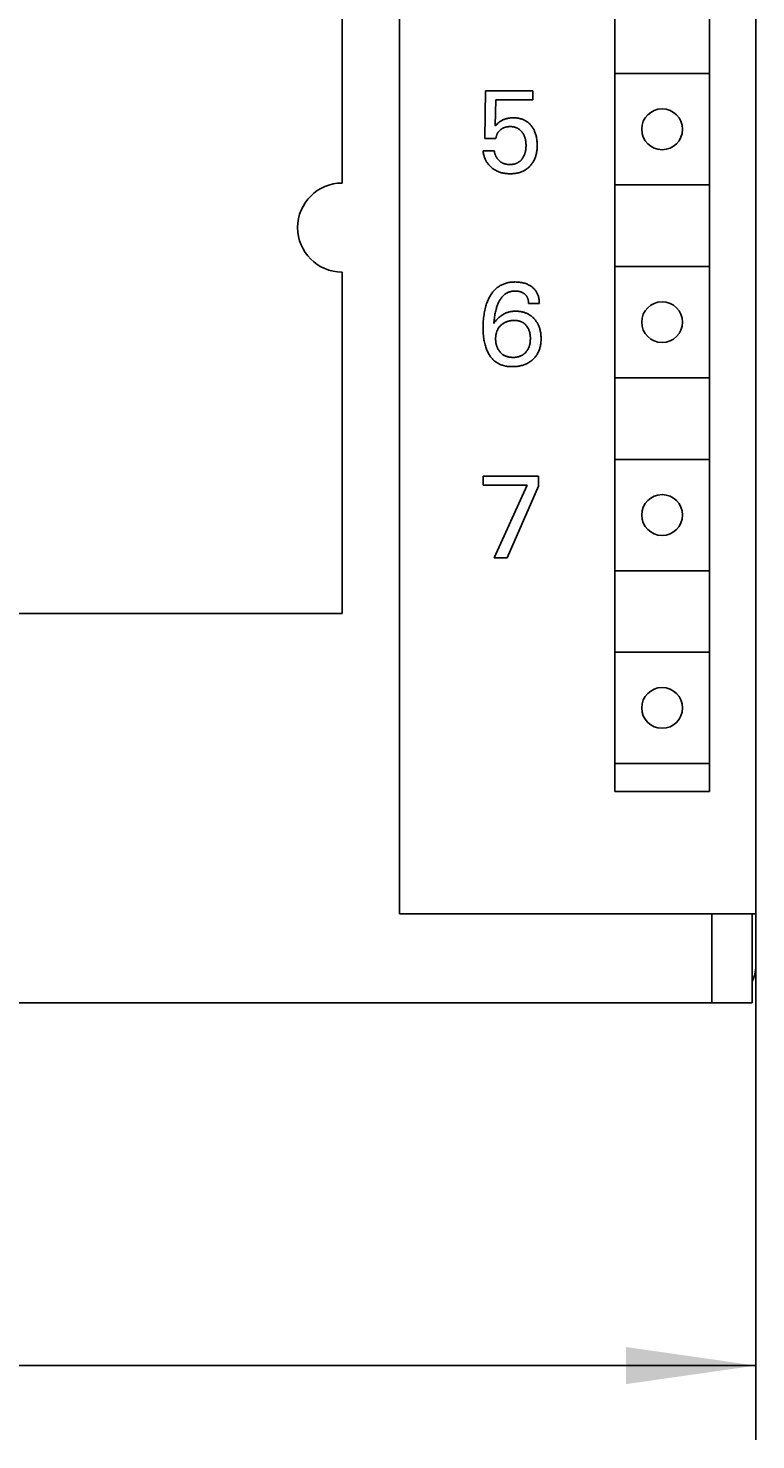
# Model space of a CAD drawing. Extents: x 0 to 594, y 0 to 420.
# Drawn here: x 328 to 348, y 225 to 263 of the extents above; entities that cross this region are included whole.
import ezdxf
from ezdxf.enums import TextEntityAlignment as Align

# ---------------------------------------------------------------- set-up
doc = ezdxf.new("R2010")
doc.units = 0
doc.header["$LTSCALE"] = 32.67
doc.header["$MEASUREMENT"] = 0
doc.layers.add('10000_FRONT', color=7, linetype='CONTINUOUS')
doc.layers.add('10100_DIM_FRONT', color=7, linetype='CONTINUOUS')
doc.dimstyles.get("Standard").update_dxf_attribs({"dimtxt": 0.18, "dimasz": 0.18, "dimexe": 0.18, "dimexo": 0.0625, "dimgap": 0.09, "dimtad": 0, "dimtih": 1, "dimtoh": 1, "dimdec": 4, "dimzin": 0, "dimdsep": 46, "dimtxsty": 'Standard', "dimcen": 0.09, "dimadec": 0, "dimazin": 0, "dimtfac": 1, "dimtdec": 4, "dimtofl": 0, "dimtmove": 0, "dimatfit": 3, "dimfxl": 1, "dimtolj": 1, "dimtzin": 0, "dimarcsym": 0})

# ---------------------------------------------------------------- blocks, each defined once
blk = doc.blocks.new('*D0')
at = {"layer": '10100_DIM_FRONT', "color": 7, "linetype": 'Continuous'}
for p, q in [((347.659, 239.852), (347.659, 225.272)), ((227.659, 238.052), (227.659, 225.272)), ((227.659, 227.272), (287.659, 227.272)), ((347.659, 227.272), (287.659, 227.272))]:
    blk.add_line(p, q, dxfattribs=at)
for points in [[(231.159, 227.772), (227.659, 227.272), (231.159, 226.772)], [(344.159, 226.772), (347.659, 227.272), (344.159, 227.772)]]:
    blk.add_solid(points, dxfattribs=at)
at = {"layer": '10100_DIM_FRONT', "color": 7, "linetype": 'Continuous', "width": 0.989011}
blk.add_text('120', height=3.5, dxfattribs=at).set_placement((281.129, 228.147), (288.629, 228.147), align=Align.FIT)

msp = doc.modelspace()

# ---------------------------------------------------------------- linework, layer by layer
at = {"layer": '10000_FRONT', "color": 7, "linetype": 'Continuous'}
for p, q in [((338.05934, 359.65167), (338.05934, 239.45167)), ((347.65934, 239.85167), (347.65934, 359.25167)), ((343.85934, 293.95167), (343.85934, 242.75167)), ((346.40934, 242.75167), (346.40934, 293.95167)), ((336.50934, 259.15167), (336.50934, 282.75167)), ((343.87727, 262.10167), (346.39141, 262.10167)), ((340.35924, 260.35288), (340.37795, 261.6392)), ((340.37795, 261.6392), (341.65179, 261.6392)), ((341.65179, 261.6392), (341.65179, 261.39909)), ((340.65392, 261.39909), (340.63677, 260.69122)), ((341.65179, 261.39909), (340.65392, 261.39909)), ((340.65759, 260.71309), (340.63677, 260.69122)), ((340.67887, 260.73453), (340.65759, 260.71309)), ((340.69811, 260.75299), (340.67887, 260.73453)), ((340.71785, 260.77091), (340.69811, 260.75299)), ((340.7355, 260.78597), (340.71785, 260.77091)), ((340.75371, 260.80036), (340.7355, 260.78597)), ((340.76792, 260.8107), (340.75371, 260.80036)), ((340.7825, 260.82053), (340.76792, 260.8107)), ((340.79742, 260.82984), (340.7825, 260.82053)), ((340.81266, 260.83865), (340.79742, 260.82984)), ((340.8282, 260.84692), (340.81266, 260.83865)), ((340.84402, 260.85466), (340.8282, 260.84692)), ((340.86008, 260.86186), (340.84402, 260.85466)), ((340.8772, 260.86884), (340.86008, 260.86186)), ((340.89454, 260.87522), (340.8772, 260.86884)), ((340.91208, 260.88103), (340.89454, 260.87522)), ((340.9298, 260.88628), (340.91208, 260.88103)), ((340.94767, 260.89097), (340.9298, 260.88628)), ((340.94098, 260.66471), (340.95689, 260.66766)), ((340.96567, 260.89513), (340.94767, 260.89097)), ((340.95689, 260.66766), (340.97289, 260.67002)), ((340.98377, 260.89876), (340.96567, 260.89513)), ((340.97289, 260.67002), (340.98896, 260.67181)), ((341.00372, 260.90217), (340.98377, 260.89876)), ((340.98896, 260.67181), (341.0051, 260.67307)), ((341.02376, 260.90498), (341.00372, 260.90217)), ((341.0051, 260.67307), (341.02127, 260.67381)), ((341.02127, 260.67381), (341.03748, 260.67407)), ((341.04387, 260.90724), (341.02376, 260.90498)), ((341.03748, 260.67407), (341.05205, 260.6739)), ((341.06404, 260.90895), (341.04387, 260.90724)), ((341.05205, 260.6739), (341.06662, 260.67334)), ((341.08426, 260.91014), (341.06404, 260.90895)), ((341.06662, 260.67334), (341.08116, 260.67238)), ((341.08116, 260.67238), (341.09567, 260.67099)), ((341.10451, 260.91084), (341.08426, 260.91014)), ((341.09567, 260.67099), (341.11012, 260.66916)), ((341.12479, 260.91106), (341.10451, 260.91084)), ((341.11012, 260.66916), (341.1245, 260.66688)), ((341.1445, 260.91085), (341.12479, 260.91106)), ((341.16421, 260.91018), (341.1445, 260.91085)), ((341.18389, 260.90906), (341.16421, 260.91018)), ((341.20354, 260.90745), (341.18389, 260.90906)), ((341.22313, 260.90533), (341.20354, 260.90745)), ((341.24265, 260.90269), (341.22313, 260.90533)), ((341.26208, 260.8995), (341.24265, 260.90269)), ((341.28141, 260.89575), (341.26208, 260.8995)), ((341.30062, 260.89141), (341.28141, 260.89575)), ((341.31969, 260.88646), (341.30062, 260.89141)), ((341.3369, 260.88142), (341.31969, 260.88646)), ((341.35396, 260.87586), (341.3369, 260.88142)), ((341.37084, 260.86978), (341.35396, 260.87586)), ((341.38754, 260.86318), (341.37084, 260.86978)), ((341.40401, 260.85607), (341.38754, 260.86318)), ((341.42025, 260.84843), (341.40401, 260.85607)), ((341.43623, 260.84027), (341.42025, 260.84843)), ((341.45192, 260.83159), (341.43623, 260.84027)), ((341.46731, 260.82238), (341.45192, 260.83159)), ((341.48236, 260.81266), (341.46731, 260.82238)), ((341.49713, 260.80238), (341.48236, 260.81266)), ((341.51153, 260.7916), (341.49713, 260.80238)), ((341.52556, 260.78033), (341.51153, 260.7916)), ((341.53922, 260.7686), (341.52556, 260.78033)), ((341.55249, 260.75643), (341.53922, 260.7686)), ((341.56537, 260.74383), (341.55249, 260.75643)), ((341.57785, 260.73084), (341.56537, 260.74383)), ((341.58992, 260.71746), (341.57785, 260.73084)), ((341.60158, 260.70373), (341.58992, 260.71746)), ((341.61282, 260.68966), (341.60158, 260.70373)), ((341.62424, 260.67442), (341.61282, 260.68966)), ((341.63519, 260.65883), (341.62424, 260.67442)), ((340.65392, 260.35288), (340.35924, 260.35288)), ((340.65392, 260.35288), (340.65541, 260.36636)), ((340.65541, 260.36636), (340.6574, 260.37982)), ((340.6574, 260.37982), (340.6599, 260.39322)), ((340.6599, 260.39322), (340.66289, 260.40654)), ((340.66289, 260.40654), (340.66639, 260.41975)), ((340.66639, 260.41975), (340.67038, 260.43282)), ((340.67038, 260.43282), (340.67488, 260.44574)), ((340.67488, 260.44574), (340.67957, 260.4577)), ((340.67957, 260.4577), (340.6847, 260.46948)), ((340.6847, 260.46948), (340.69027, 260.48105)), ((340.69027, 260.48105), (340.69629, 260.49238)), ((340.69629, 260.49238), (340.70274, 260.50345)), ((340.70274, 260.50345), (340.70964, 260.51424)), ((340.70964, 260.51424), (340.71698, 260.52473)), ((340.71698, 260.52473), (340.72487, 260.53505)), ((340.72487, 260.53505), (340.73319, 260.54503)), ((340.73319, 260.54503), (340.7419, 260.55467)), ((340.7419, 260.55467), (340.75099, 260.56398)), ((340.75099, 260.56398), (340.76042, 260.57295)), ((340.76042, 260.57295), (340.77017, 260.58158)), ((340.77017, 260.58158), (340.78021, 260.58987)), ((340.78021, 260.58987), (340.79025, 260.59762)), ((340.79025, 260.59762), (340.80052, 260.60503)), ((340.80052, 260.60503), (340.81103, 260.6121)), ((340.81103, 260.6121), (340.82176, 260.61881)), ((340.82176, 260.61881), (340.83271, 260.62514)), ((340.83271, 260.62514), (340.84387, 260.63109)), ((340.84387, 260.63109), (340.85523, 260.63665)), ((340.85523, 260.63665), (340.86702, 260.6419)), ((340.86702, 260.6419), (340.879, 260.64673)), ((340.879, 260.64673), (340.89115, 260.65114)), ((340.89115, 260.65114), (340.90344, 260.65514)), ((340.90344, 260.65514), (340.91585, 260.65873)), ((340.91585, 260.65873), (340.92837, 260.66192)), ((340.92837, 260.66192), (340.94098, 260.66471)), ((341.1245, 260.66688), (341.13879, 260.66411)), ((341.13879, 260.66411), (341.15299, 260.66086)), ((341.15299, 260.66086), (341.16706, 260.65709)), ((341.16706, 260.65709), (341.17982, 260.65319)), ((341.17982, 260.65319), (341.19244, 260.64884)), ((341.19244, 260.64884), (341.2049, 260.64406)), ((341.2049, 260.64406), (341.21719, 260.63884)), ((341.21719, 260.63884), (341.22927, 260.63318)), ((341.22927, 260.63318), (341.24113, 260.62708)), ((341.24113, 260.62708), (341.25275, 260.62054)), ((341.25275, 260.62054), (341.2641, 260.61357)), ((341.2641, 260.61357), (341.27517, 260.60616)), ((341.27517, 260.60616), (341.28608, 260.5982)), ((341.28608, 260.5982), (341.29667, 260.58981)), ((341.29667, 260.58981), (341.30694, 260.58102)), ((341.30694, 260.58102), (341.31689, 260.57186)), ((341.31689, 260.57186), (341.32651, 260.56235)), ((341.32651, 260.56235), (341.33582, 260.55251)), ((341.33582, 260.55251), (341.3448, 260.54237)), ((341.3448, 260.54237), (341.35345, 260.53195)), ((341.35345, 260.53195), (341.36179, 260.52127)), ((341.36179, 260.52127), (341.37038, 260.50953)), ((341.37038, 260.50953), (341.3786, 260.49755)), ((341.3786, 260.49755), (341.38644, 260.48531)), ((341.38644, 260.48531), (341.3939, 260.47285)), ((341.3939, 260.47285), (341.40097, 260.46018)), ((341.40097, 260.46018), (341.40765, 260.44729)), ((341.40765, 260.44729), (341.41393, 260.43422)), ((341.41393, 260.43422), (341.41982, 260.42096)), ((341.41982, 260.42096), (341.42564, 260.40671)), ((341.42564, 260.40671), (341.43102, 260.39228)), ((341.43102, 260.39228), (341.43597, 260.37769)), ((341.43597, 260.37769), (341.4405, 260.36296)), ((341.4405, 260.36296), (341.44462, 260.34811)), ((341.44462, 260.34811), (341.44835, 260.33315)), ((341.44835, 260.33315), (341.45169, 260.31811)), ((341.45169, 260.31811), (341.45465, 260.30298)), ((341.45465, 260.30298), (341.45786, 260.28377)), ((341.64566, 260.64293), (341.63519, 260.65883)), ((341.65565, 260.62673), (341.64566, 260.64293)), ((341.66517, 260.61025), (341.65565, 260.62673)), ((341.67422, 260.59351), (341.66517, 260.61025)), ((341.6828, 260.57652), (341.67422, 260.59351)), ((341.69092, 260.55931), (341.6828, 260.57652)), ((341.69857, 260.54188), (341.69092, 260.55931)), ((341.70716, 260.5207), (341.69857, 260.54188)), ((341.71511, 260.49926), (341.70716, 260.5207)), ((341.72242, 260.4776), (341.71511, 260.49926)), ((341.72911, 260.45574), (341.72242, 260.4776)), ((341.7352, 260.4337), (341.72911, 260.45574)), ((341.74071, 260.4115), (341.7352, 260.4337)), ((341.74564, 260.38917), (341.74071, 260.4115)), ((341.75002, 260.36674), (341.74564, 260.38917)), ((341.7565, 260.32656), (341.75002, 260.36674)), ((341.76052, 260.29427), (341.7565, 260.32656)), ((341.76355, 260.26186), (341.76052, 260.29427)), ((340.30934, 260.01765), (340.61026, 260.01765)), ((340.30934, 260.01765), (340.31189, 259.99495)), ((340.31189, 259.99495), (340.31514, 259.97229)), ((340.31514, 259.97229), (340.3191, 259.94969)), ((340.3191, 259.94969), (340.32377, 259.92719)), ((340.32377, 259.92719), (340.32914, 259.90482)), ((340.6119, 260.00503), (340.61026, 260.01765)), ((340.61396, 259.99241), (340.6119, 260.00503)), ((340.61644, 259.97982), (340.61396, 259.99241)), ((340.61933, 259.96727), (340.61644, 259.97982)), ((340.62262, 259.95477), (340.61933, 259.96727)), ((340.6263, 259.94234), (340.62262, 259.95477)), ((340.63038, 259.92999), (340.6263, 259.94234)), ((340.63483, 259.91773), (340.63038, 259.92999)), ((340.63967, 259.90558), (340.63483, 259.91773)), ((341.42052, 259.91094), (341.41473, 259.89747)), ((341.42624, 259.92542), (341.42052, 259.91094)), ((341.43153, 259.94006), (341.42624, 259.92542)), ((341.4364, 259.95485), (341.43153, 259.94006)), ((341.44087, 259.96977), (341.4364, 259.95485)), ((341.44493, 259.98481), (341.44087, 259.96977)), ((341.4486, 259.99995), (341.44493, 259.98481)), ((341.4519, 260.01518), (341.4486, 259.99995)), ((341.45482, 260.03047), (341.4519, 260.01518)), ((341.4578, 260.04857), (341.45482, 260.03047)), ((341.4603, 260.06673), (341.4578, 260.04857)), ((341.45786, 260.28377), (341.46052, 260.26449)), ((341.46234, 260.08494), (341.4603, 260.06673)), ((341.46052, 260.26449), (341.46264, 260.24513)), ((341.4641, 260.10549), (341.46234, 260.08494)), ((341.46264, 260.24513), (341.46425, 260.22573)), ((341.46532, 260.12608), (341.4641, 260.10549)), ((341.46425, 260.22573), (341.46537, 260.20629)), ((341.46603, 260.1467), (341.46532, 260.12608)), ((341.46537, 260.20629), (341.46603, 260.18682)), ((341.46603, 260.18682), (341.46625, 260.16734)), ((341.46625, 260.16734), (341.46603, 260.1467)), ((341.73454, 259.90166), (341.74064, 259.92527)), ((341.74064, 259.92527), (341.74604, 259.94905)), ((341.74604, 259.94905), (341.75124, 259.97562)), ((341.75124, 259.97562), (341.75564, 260.00231)), ((341.75564, 260.00231), (341.75928, 260.02913)), ((341.75928, 260.02913), (341.76218, 260.05604)), ((341.76218, 260.05604), (341.76438, 260.08302)), ((341.76563, 260.22936), (341.76355, 260.26186)), ((341.76438, 260.08302), (341.76592, 260.11006)), ((341.76683, 260.19681), (341.76563, 260.22936)), ((341.76592, 260.11006), (341.76684, 260.13713)), ((341.76717, 260.16422), (341.76683, 260.19681)), ((341.76684, 260.13713), (341.76717, 260.16422)), ((340.32914, 259.90482), (340.33522, 259.88263)), ((340.33522, 259.88263), (340.34202, 259.86063)), ((340.34202, 259.86063), (340.34953, 259.83887)), ((340.34953, 259.83887), (340.3572, 259.81879)), ((340.3572, 259.81879), (340.36549, 259.79898)), ((340.36549, 259.79898), (340.37441, 259.77945)), ((340.37441, 259.77945), (340.38397, 259.76024)), ((340.38397, 259.76024), (340.39415, 259.74138)), ((340.39415, 259.74138), (340.40497, 259.72288)), ((340.40497, 259.72288), (340.41643, 259.70478)), ((340.41643, 259.70478), (340.42853, 259.68711)), ((340.42853, 259.68711), (340.4413, 259.66984)), ((340.4413, 259.66984), (340.45469, 259.65303)), ((340.45469, 259.65303), (340.46867, 259.63669)), ((340.46867, 259.63669), (340.4832, 259.62083)), ((340.4832, 259.62083), (340.49826, 259.60547)), ((340.49826, 259.60547), (340.51382, 259.59059)), ((340.51382, 259.59059), (340.52986, 259.57623)), ((340.52986, 259.57623), (340.54634, 259.56237)), ((340.54634, 259.56237), (340.56523, 259.54753)), ((340.56523, 259.54753), (340.58461, 259.53335)), ((340.58461, 259.53335), (340.60447, 259.51986)), ((340.64487, 259.89356), (340.63967, 259.90558)), ((340.65043, 259.88168), (340.64487, 259.89356)), ((340.65634, 259.86995), (340.65043, 259.88168)), ((340.66261, 259.85839), (340.65634, 259.86995)), ((340.66921, 259.847), (340.66261, 259.85839)), ((340.67615, 259.83582), (340.66921, 259.847)), ((340.68341, 259.82485), (340.67615, 259.83582)), ((340.69099, 259.8141), (340.68341, 259.82485)), ((340.69866, 259.80389), (340.69099, 259.8141)), ((340.70661, 259.79392), (340.69866, 259.80389)), ((340.71485, 259.7842), (340.70661, 259.79392)), ((340.72336, 259.77474), (340.71485, 259.7842)), ((340.73214, 259.76556), (340.72336, 259.77474)), ((340.74118, 259.75668), (340.73214, 259.76556)), ((340.75048, 259.7481), (340.74118, 259.75668)), ((340.76004, 259.73983), (340.75048, 259.7481)), ((340.76983, 259.7319), (340.76004, 259.73983)), ((340.77987, 259.72431), (340.76983, 259.7319)), ((340.79014, 259.71707), (340.77987, 259.72431)), ((340.80063, 259.71021), (340.79014, 259.71707)), ((340.81134, 259.70372), (340.80063, 259.71021)), ((340.82227, 259.69764), (340.81134, 259.70372)), ((340.8334, 259.69196), (340.82227, 259.69764)), ((340.84519, 259.6865), (340.8334, 259.69196)), ((340.85718, 259.68148), (340.84519, 259.6865)), ((340.86935, 259.6769), (340.85718, 259.68148)), ((340.8817, 259.67273), (340.86935, 259.6769)), ((340.8942, 259.66898), (340.8817, 259.67273)), ((340.90684, 259.66562), (340.8942, 259.66898)), ((340.9196, 259.66265), (340.90684, 259.66562)), ((340.93247, 259.66005), (340.9196, 259.66265)), ((340.94543, 259.65781), (340.93247, 259.66005)), ((340.95848, 259.65592), (340.94543, 259.65781)), ((340.97158, 259.65437), (340.95848, 259.65592)), ((340.98473, 259.65314), (340.97158, 259.65437)), ((340.99791, 259.65223), (340.98473, 259.65314)), ((341.0111, 259.65162), (340.99791, 259.65223)), ((341.0243, 259.65129), (341.0111, 259.65162)), ((341.03748, 259.65125), (341.0243, 259.65129)), ((341.05226, 259.65152), (341.03748, 259.65125)), ((341.067, 259.65215), (341.05226, 259.65152)), ((341.08167, 259.65317), (341.067, 259.65215)), ((341.09628, 259.6546), (341.08167, 259.65317)), ((341.1108, 259.65646), (341.09628, 259.6546)), ((341.12524, 259.65878), (341.1108, 259.65646)), ((341.13958, 259.66159), (341.12524, 259.65878)), ((341.15382, 259.6649), (341.13958, 259.66159)), ((341.16793, 259.66875), (341.15382, 259.6649)), ((341.17948, 259.67233), (341.16793, 259.66875)), ((341.19092, 259.6763), (341.17948, 259.67233)), ((341.20223, 259.68063), (341.19092, 259.6763)), ((341.21341, 259.68534), (341.20223, 259.68063)), ((341.22443, 259.69042), (341.21341, 259.68534)), ((341.23528, 259.69586), (341.22443, 259.69042)), ((341.24593, 259.70167), (341.23528, 259.69586)), ((341.25637, 259.70783), (341.24593, 259.70167)), ((341.26659, 259.71436), (341.25637, 259.70783)), ((341.27655, 259.72124), (341.26659, 259.71436)), ((341.28646, 259.72863), (341.27655, 259.72124)), ((341.2961, 259.73637), (341.28646, 259.72863)), ((341.30547, 259.74444), (341.2961, 259.73637)), ((341.31455, 259.75283), (341.30547, 259.74444)), ((341.32337, 259.76151), (341.31455, 259.75283)), ((341.33191, 259.77047), (341.32337, 259.76151)), ((341.34018, 259.77969), (341.33191, 259.77047)), ((341.34817, 259.78915), (341.34018, 259.77969)), ((341.3559, 259.79884), (341.34817, 259.78915)), ((341.36335, 259.80872), (341.3559, 259.79884)), ((341.37184, 259.82072), (341.36335, 259.80872)), ((341.37996, 259.83296), (341.37184, 259.82072)), ((341.38768, 259.84544), (341.37996, 259.83296)), ((341.39503, 259.85814), (341.38768, 259.84544)), ((341.40198, 259.87106), (341.39503, 259.85814)), ((341.40855, 259.88417), (341.40198, 259.87106)), ((341.41473, 259.89747), (341.40855, 259.88417)), ((341.46536, 259.51736), (341.48262, 259.52927)), ((341.48262, 259.52927), (341.49947, 259.54176)), ((341.49947, 259.54176), (341.51589, 259.55481)), ((341.51589, 259.55481), (341.53187, 259.56841)), ((341.53187, 259.56841), (341.54738, 259.58252)), ((341.54738, 259.58252), (341.56242, 259.59715)), ((341.56242, 259.59715), (341.57695, 259.61227)), ((341.57695, 259.61227), (341.59251, 259.62963)), ((341.59251, 259.62963), (341.60741, 259.64754)), ((341.60741, 259.64754), (341.62165, 259.66598)), ((341.62165, 259.66598), (341.63522, 259.68492)), ((341.63522, 259.68492), (341.64812, 259.70433)), ((341.64812, 259.70433), (341.66033, 259.72418)), ((341.66033, 259.72418), (341.67183, 259.74443)), ((341.67183, 259.74443), (341.68263, 259.76507)), ((341.68263, 259.76507), (341.69318, 259.78706)), ((341.69318, 259.78706), (341.70295, 259.8094)), ((341.70295, 259.8094), (341.71195, 259.83207)), ((341.71195, 259.83207), (341.72021, 259.85502)), ((341.72021, 259.85502), (341.72774, 259.87823)), ((341.72774, 259.87823), (341.73454, 259.90166)), ((340.60447, 259.51986), (340.62479, 259.50708)), ((340.62479, 259.50708), (340.64553, 259.49502)), ((340.64553, 259.49502), (340.66668, 259.48371)), ((340.66668, 259.48371), (340.68822, 259.47316)), ((340.68822, 259.47316), (340.71074, 259.46312)), ((340.71074, 259.46312), (340.73361, 259.4539)), ((340.73361, 259.4539), (340.75679, 259.44548)), ((340.75679, 259.44548), (340.78025, 259.43786)), ((340.78025, 259.43786), (340.80395, 259.43101)), ((340.80395, 259.43101), (340.82786, 259.42494)), ((340.82786, 259.42494), (340.85194, 259.41962)), ((340.85194, 259.41962), (340.87814, 259.41471)), ((340.87814, 259.41471), (340.90449, 259.41064)), ((340.90449, 259.41064), (340.93094, 259.40739)), ((340.93094, 259.40739), (340.95749, 259.40491)), ((340.95749, 259.40491), (340.98411, 259.40317)), ((340.98411, 259.40317), (341.01078, 259.40213)), ((341.01078, 259.40213), (341.03748, 259.40178)), ((341.03748, 259.40178), (341.06427, 259.40208)), ((341.06427, 259.40208), (341.09103, 259.40306)), ((341.09103, 259.40306), (341.11776, 259.40475)), ((341.11776, 259.40475), (341.14442, 259.4072)), ((341.14442, 259.4072), (341.17099, 259.41043)), ((341.17099, 259.41043), (341.19743, 259.41447)), ((341.19743, 259.41447), (341.22374, 259.41938)), ((341.22374, 259.41938), (341.24987, 259.42517)), ((341.24987, 259.42517), (341.27331, 259.43119)), ((341.27331, 259.43119), (341.29656, 259.43798)), ((341.29656, 259.43798), (341.31957, 259.44554)), ((341.31957, 259.44554), (341.3423, 259.45388)), ((341.3423, 259.45388), (341.36472, 259.46303)), ((341.36472, 259.46303), (341.38678, 259.47297)), ((341.38678, 259.47297), (341.40846, 259.48374)), ((341.40846, 259.48374), (341.4297, 259.49533)), ((341.4297, 259.49533), (341.44771, 259.50604)), ((341.44771, 259.50604), (341.46536, 259.51736)), ((343.87727, 259.10167), (346.39141, 259.10167)), ((343.87727, 256.90167), (346.39141, 256.90167)), ((336.50934, 247.55167), (336.50934, 256.75167)), ((341.11583, 256.48292), (341.08955, 256.48117)), ((341.14214, 256.48399), (341.11583, 256.48292)), ((341.16845, 256.48442), (341.14214, 256.48399)), ((341.19917, 256.48413), (341.16845, 256.48442)), ((341.22982, 256.48296), (341.19917, 256.48413)), ((341.26039, 256.48088), (341.22982, 256.48296)), ((340.50685, 256.11987), (340.49356, 256.09727)), ((340.52075, 256.14211), (340.50685, 256.11987)), ((340.53526, 256.16396), (340.52075, 256.14211)), ((340.5504, 256.18536), (340.53526, 256.16396)), ((340.56618, 256.20628), (340.5504, 256.18536)), ((340.5826, 256.22668), (340.56618, 256.20628)), ((340.59968, 256.24651), (340.5826, 256.22668)), ((340.61742, 256.26573), (340.59968, 256.24651)), ((340.63585, 256.28429), (340.61742, 256.26573)), ((340.65496, 256.30217), (340.63585, 256.28429)), ((340.67337, 256.31814), (340.65496, 256.30217)), ((340.69236, 256.33346), (340.67337, 256.31814)), ((340.7119, 256.34811), (340.69236, 256.33346)), ((340.73195, 256.36207), (340.7119, 256.34811)), ((340.75248, 256.37531), (340.73195, 256.36207)), ((340.77347, 256.38783), (340.75248, 256.37531)), ((340.79488, 256.3996), (340.77347, 256.38783)), ((340.81669, 256.4106), (340.79488, 256.3996)), ((340.83886, 256.42083), (340.81669, 256.4106)), ((340.82989, 256.09013), (340.84275, 256.10398)), ((340.86136, 256.43025), (340.83886, 256.42083)), ((340.84275, 256.10398), (340.85337, 256.11466)), ((340.85337, 256.11466), (340.86431, 256.12503)), ((340.88416, 256.43885), (340.86136, 256.43025)), ((340.86431, 256.12503), (340.87558, 256.13507)), ((340.87558, 256.13507), (340.88716, 256.14475)), ((340.90906, 256.44721), (340.88416, 256.43885)), ((340.88716, 256.14475), (340.89904, 256.15405)), ((340.89904, 256.15405), (340.91121, 256.16296)), ((340.93425, 256.45462), (340.90906, 256.44721)), ((340.91121, 256.16296), (340.92367, 256.17144)), ((340.92367, 256.17144), (340.93639, 256.17949)), ((340.95969, 256.46112), (340.93425, 256.45462)), ((340.93639, 256.17949), (340.94938, 256.18708)), ((340.94938, 256.18708), (340.96263, 256.19419)), ((340.98535, 256.46675), (340.95969, 256.46112)), ((340.96263, 256.19419), (340.97612, 256.2008)), ((340.97612, 256.2008), (340.98984, 256.20688)), ((341.0112, 256.47153), (340.98535, 256.46675)), ((340.98984, 256.20688), (341.00526, 256.21299)), ((341.00526, 256.21299), (341.02093, 256.21844)), ((341.0372, 256.47551), (341.0112, 256.47153)), ((341.02093, 256.21844), (341.03682, 256.22327)), ((341.03682, 256.22327), (341.0529, 256.22748)), ((341.06333, 256.47871), (341.0372, 256.47551)), ((341.0529, 256.22748), (341.06914, 256.2311)), ((341.08955, 256.48117), (341.06333, 256.47871)), ((341.06914, 256.2311), (341.08551, 256.23414)), ((341.08551, 256.23414), (341.102, 256.23661)), ((341.102, 256.23661), (341.11856, 256.23854)), ((341.11856, 256.23854), (341.13517, 256.23993)), ((341.13517, 256.23993), (341.15181, 256.24081)), ((341.15181, 256.24081), (341.16845, 256.24118)), ((341.16845, 256.24118), (341.18598, 256.24105)), ((341.18598, 256.24105), (341.20347, 256.24037)), ((341.20347, 256.24037), (341.2209, 256.2391)), ((341.2209, 256.2391), (341.23826, 256.23724)), ((341.23826, 256.23724), (341.25555, 256.23477)), ((341.25555, 256.23477), (341.27274, 256.23166)), ((341.29085, 256.47782), (341.26039, 256.48088)), ((341.27274, 256.23166), (341.2879, 256.22835)), ((341.2879, 256.22835), (341.30294, 256.2245)), ((341.32119, 256.47376), (341.29085, 256.47782)), ((341.30294, 256.2245), (341.31782, 256.22008)), ((341.31782, 256.22008), (341.3325, 256.21505)), ((341.35139, 256.46865), (341.32119, 256.47376)), ((341.3325, 256.21505), (341.34694, 256.20939)), ((341.34694, 256.20939), (341.36109, 256.20307)), ((341.37805, 256.4632), (341.35139, 256.46865)), ((341.36109, 256.20307), (341.37402, 256.19655)), ((341.37402, 256.19655), (341.38664, 256.18945)), ((341.40452, 256.45683), (341.37805, 256.4632)), ((341.38664, 256.18945), (341.39892, 256.18177)), ((341.39892, 256.18177), (341.41084, 256.17353)), ((341.43074, 256.44951), (341.40452, 256.45683)), ((341.41084, 256.17353), (341.42238, 256.16474)), ((341.42238, 256.16474), (341.43351, 256.15543)), ((341.45666, 256.44119), (341.43074, 256.44951)), ((341.43351, 256.15543), (341.4429, 256.14684)), ((341.4429, 256.14684), (341.45193, 256.13787)), ((341.45193, 256.13787), (341.46057, 256.12852)), ((341.4822, 256.43182), (341.45666, 256.44119)), ((341.46057, 256.12852), (341.46879, 256.11882)), ((341.46879, 256.11882), (341.47657, 256.10877)), ((341.47657, 256.10877), (341.48387, 256.09839)), ((341.50731, 256.42136), (341.4822, 256.43182)), ((341.52692, 256.41223), (341.50731, 256.42136)), ((341.54619, 256.40239), (341.52692, 256.41223)), ((341.56507, 256.39183), (341.54619, 256.40239)), ((341.58355, 256.38056), (341.56507, 256.39183)), ((341.60159, 256.36859), (341.58355, 256.38056)), ((341.61915, 256.35591), (341.60159, 256.36859)), ((341.6362, 256.34253), (341.61915, 256.35591)), ((341.65124, 256.32976), (341.6362, 256.34253)), ((341.6658, 256.31643), (341.65124, 256.32976)), ((341.67983, 256.30256), (341.6658, 256.31643)), ((341.69332, 256.28816), (341.67983, 256.30256)), ((341.70621, 256.27325), (341.69332, 256.28816)), ((341.71849, 256.25784), (341.70621, 256.27325)), ((341.7301, 256.24195), (341.71849, 256.25784)), ((341.74101, 256.22559), (341.7301, 256.24195)), ((341.75139, 256.20847), (341.74101, 256.22559)), ((341.76103, 256.19092), (341.75139, 256.20847)), ((341.76993, 256.17297), (341.76103, 256.19092)), ((341.77811, 256.15466), (341.76993, 256.17297)), ((341.78559, 256.13602), (341.77811, 256.15466)), ((341.79237, 256.11709), (341.78559, 256.13602)), ((341.79847, 256.09791), (341.79237, 256.11709)), ((340.35555, 255.72204), (340.34748, 255.68233)), ((340.36457, 255.76154), (340.35555, 255.72204)), ((340.37455, 255.8008), (340.36457, 255.76154)), ((340.38557, 255.83978), (340.37455, 255.8008)), ((340.39492, 255.87004), (340.38557, 255.83978)), ((340.40496, 255.90009), (340.39492, 255.87004)), ((340.4157, 255.92989), (340.40496, 255.90009)), ((340.42717, 255.95943), (340.4157, 255.92989)), ((340.43939, 255.98867), (340.42717, 255.95943)), ((340.4524, 256.01759), (340.43939, 255.98867)), ((340.46621, 256.04616), (340.4524, 256.01759)), ((340.48085, 256.07435), (340.46621, 256.04616)), ((340.49356, 256.09727), (340.48085, 256.07435)), ((340.64862, 255.7107), (340.65679, 255.74182)), ((340.65679, 255.74182), (340.6657, 255.77274)), ((340.6657, 255.77274), (340.67298, 255.79608)), ((340.67298, 255.79608), (340.68073, 255.81928)), ((340.68073, 255.81928), (340.68896, 255.84231)), ((340.68896, 255.84231), (340.6977, 255.86517)), ((340.6977, 255.86517), (340.70698, 255.88782)), ((340.70698, 255.88782), (340.7168, 255.91026)), ((340.7168, 255.91026), (340.7272, 255.93247)), ((340.7272, 255.93247), (340.7356, 255.94937)), ((340.7356, 255.94937), (340.74438, 255.9661)), ((340.74438, 255.9661), (340.75354, 255.98262)), ((340.75354, 255.98262), (340.7631, 255.99891)), ((340.7631, 255.99891), (340.77308, 256.01494)), ((340.77308, 256.01494), (340.7835, 256.03068)), ((340.7835, 256.03068), (340.79438, 256.04609)), ((340.79438, 256.04609), (340.80572, 256.06116)), ((340.80572, 256.06116), (340.81756, 256.07585)), ((340.81756, 256.07585), (340.82989, 256.09013)), ((341.48387, 256.09839), (341.49068, 256.08769)), ((341.49068, 256.08769), (341.49715, 256.07634)), ((341.49715, 256.07634), (341.50308, 256.06469)), ((341.50308, 256.06469), (341.50847, 256.05277)), ((341.50847, 256.05277), (341.51335, 256.04061)), ((341.51335, 256.04061), (341.51772, 256.02824)), ((341.51772, 256.02824), (341.52159, 256.01568)), ((341.52159, 256.01568), (341.52498, 256.00298)), ((341.52498, 256.00298), (341.52823, 255.9886)), ((341.52823, 255.9886), (341.5309, 255.9741)), ((341.5309, 255.9741), (341.53303, 255.95953)), ((341.53303, 255.95953), (341.53463, 255.94493)), ((341.53463, 255.94493), (341.53571, 255.93032)), ((341.53571, 255.93032), (341.5363, 255.91576)), ((341.5363, 255.91576), (341.53642, 255.90128)), ((341.82486, 255.90128), (341.53642, 255.90128)), ((341.8039, 256.07851), (341.79847, 256.09791)), ((341.80988, 256.05351), (341.8039, 256.07851)), ((341.81482, 256.02828), (341.80988, 256.05351)), ((341.81875, 256.0029), (341.81482, 256.02828)), ((341.82169, 255.97743), (341.81875, 256.0029)), ((341.82367, 255.95196), (341.82169, 255.97743)), ((341.82472, 255.92655), (341.82367, 255.95196)), ((341.82486, 255.90128), (341.82472, 255.92655)), ((340.3124, 255.37941), (340.31058, 255.33355)), ((340.31506, 255.42522), (340.3124, 255.37941)), ((340.31859, 255.47098), (340.31506, 255.42522)), ((340.32303, 255.51666), (340.31859, 255.47098)), ((340.3284, 255.56225), (340.32303, 255.51666)), ((340.33395, 255.6024), (340.3284, 255.56225)), ((340.34029, 255.64243), (340.33395, 255.6024)), ((340.34748, 255.68233), (340.34029, 255.64243)), ((340.59779, 255.36804), (340.60058, 255.40418)), ((340.60768, 255.38337), (340.59779, 255.36804)), ((340.60058, 255.40418), (340.60384, 255.44034)), ((340.60384, 255.44034), (340.60762, 255.47649)), ((340.60762, 255.47649), (340.61196, 255.5126)), ((340.61806, 255.39836), (340.60768, 255.38337)), ((340.61196, 255.5126), (340.61693, 255.54865)), ((340.61693, 255.54865), (340.62256, 255.5846)), ((340.64145, 255.42903), (340.61806, 255.39836)), ((340.62256, 255.5846), (340.62815, 255.61633)), ((340.62815, 255.61633), (340.63433, 255.64794)), ((340.63433, 255.64794), (340.64114, 255.6794)), ((340.64114, 255.6794), (340.64862, 255.7107)), ((340.66795, 255.46004), (340.64145, 255.42903)), ((340.68309, 255.47647), (340.66795, 255.46004)), ((340.69865, 255.49252), (340.68309, 255.47647)), ((340.71464, 255.50817), (340.69865, 255.49252)), ((340.73106, 255.52338), (340.71464, 255.50817)), ((340.7479, 255.53812), (340.73106, 255.52338)), ((340.76517, 255.55235), (340.7479, 255.53812)), ((340.78287, 255.56604), (340.76517, 255.55235)), ((340.80099, 255.57917), (340.78287, 255.56604)), ((340.81954, 255.5917), (340.80099, 255.57917)), ((340.81338, 255.33879), (340.8258, 255.34847)), ((340.83742, 255.60294), (340.81954, 255.5917)), ((340.8258, 255.34847), (340.83854, 255.35771)), ((340.85565, 255.61359), (340.83742, 255.60294)), ((340.83854, 255.35771), (340.8516, 255.3665)), ((340.8516, 255.3665), (340.86495, 255.37483)), ((340.87422, 255.62366), (340.85565, 255.61359)), ((340.86495, 255.37483), (340.87858, 255.38268)), ((340.89311, 255.63312), (340.87422, 255.62366)), ((340.87858, 255.38268), (340.89248, 255.39005)), ((340.89248, 255.39005), (340.90724, 255.39721)), ((340.9123, 255.64195), (340.89311, 255.63312)), ((340.90724, 255.39721), (340.92225, 255.40383)), ((340.93176, 255.65014), (340.9123, 255.64195)), ((340.92225, 255.40383), (340.93748, 255.40994)), ((340.95147, 255.65767), (340.93176, 255.65014)), ((340.93748, 255.40994), (340.95291, 255.41555)), ((340.97141, 255.66453), (340.95147, 255.65767)), ((340.95291, 255.41555), (340.96852, 255.42067)), ((340.96852, 255.42067), (340.98428, 255.4253)), ((340.99157, 255.6707), (340.97141, 255.66453)), ((340.98428, 255.4253), (341.00017, 255.42947)), ((341.01245, 255.6763), (340.99157, 255.6707)), ((341.00017, 255.42947), (341.01617, 255.43318)), ((341.03352, 255.68119), (341.01245, 255.6763)), ((341.01617, 255.43318), (341.034, 255.43678)), ((341.05473, 255.68537), (341.03352, 255.68119)), ((341.034, 255.43678), (341.05192, 255.43985)), ((341.05192, 255.43985), (341.06991, 255.4424)), ((341.07608, 255.68888), (341.05473, 255.68537)), ((341.06991, 255.4424), (341.08797, 255.44442)), ((341.09755, 255.69173), (341.07608, 255.68888)), ((341.08797, 255.44442), (341.10609, 255.44595)), ((341.1191, 255.69395), (341.09755, 255.69173)), ((341.10609, 255.44595), (341.12425, 255.44697)), ((341.14071, 255.69556), (341.1191, 255.69395)), ((341.12425, 255.44697), (341.14244, 255.44751)), ((341.16237, 255.69658), (341.14071, 255.69556)), ((341.14244, 255.44751), (341.16065, 255.44756)), ((341.16065, 255.44756), (341.1768, 255.44721)), ((341.18404, 255.69703), (341.16237, 255.69658)), ((341.1768, 255.44721), (341.19294, 255.44645)), ((341.20642, 255.69692), (341.18404, 255.69703)), ((341.19294, 255.44645), (341.20904, 255.44525)), ((341.22879, 255.69622), (341.20642, 255.69692)), ((341.20904, 255.44525), (341.22509, 255.44356)), ((341.22509, 255.44356), (341.24107, 255.44136)), ((341.25111, 255.6949), (341.22879, 255.69622)), ((341.24107, 255.44136), (341.25694, 255.43861)), ((341.27338, 255.69297), (341.25111, 255.6949)), ((341.25694, 255.43861), (341.27271, 255.43526)), ((341.27271, 255.43526), (341.28833, 255.43128)), ((341.29557, 255.6904), (341.27338, 255.69297)), ((341.28833, 255.43128), (341.30087, 255.42757)), ((341.31768, 255.68717), (341.29557, 255.6904)), ((341.30087, 255.42757), (341.31327, 255.42344)), ((341.31327, 255.42344), (341.32554, 255.41887)), ((341.33967, 255.68329), (341.31768, 255.68717)), ((341.32554, 255.41887), (341.33764, 255.41386)), ((341.33764, 255.41386), (341.34954, 255.40843)), ((341.36154, 255.67872), (341.33967, 255.68329)), ((341.34954, 255.40843), (341.36124, 255.40257)), ((341.36124, 255.40257), (341.37271, 255.39628)), ((341.38327, 255.67347), (341.36154, 255.67872)), ((341.37271, 255.39628), (341.38393, 255.38956)), ((341.40301, 255.66805), (341.38327, 255.67347)), ((341.38393, 255.38956), (341.39488, 255.38242)), ((341.39488, 255.38242), (341.40692, 255.37383)), ((341.42259, 255.66202), (341.40301, 255.66805)), ((341.40692, 255.37383), (341.41858, 255.36473)), ((341.41858, 255.36473), (341.42986, 255.35514)), ((341.44197, 255.6554), (341.42259, 255.66202)), ((341.42986, 255.35514), (341.44074, 255.3451)), ((341.44074, 255.3451), (341.45123, 255.33463)), ((341.46114, 255.64818), (341.44197, 255.6554)), ((341.48006, 255.64034), (341.46114, 255.64818)), ((341.49871, 255.63189), (341.48006, 255.64034)), ((341.51705, 255.62281), (341.49871, 255.63189)), ((341.53505, 255.61312), (341.51705, 255.62281)), ((341.5527, 255.60279), (341.53505, 255.61312)), ((341.56988, 255.59188), (341.5527, 255.60279)), ((341.58666, 255.58037), (341.56988, 255.59188)), ((341.60304, 255.56828), (341.58666, 255.58037)), ((341.61901, 255.55564), (341.60304, 255.56828)), ((341.63455, 255.54247), (341.61901, 255.55564)), ((341.64967, 255.52879), (341.63455, 255.54247)), ((341.66434, 255.51464), (341.64967, 255.52879)), ((341.67857, 255.50002), (341.66434, 255.51464)), ((341.69233, 255.48498), (341.67857, 255.50002)), ((341.70532, 255.46991), (341.69233, 255.48498)), ((341.71785, 255.45446), (341.70532, 255.46991)), ((341.72992, 255.43865), (341.71785, 255.45446)), ((341.74151, 255.4225), (341.72992, 255.43865)), ((341.75261, 255.40601), (341.74151, 255.4225)), ((341.76322, 255.38921), (341.75261, 255.40601)), ((341.77331, 255.37211), (341.76322, 255.38921)), ((341.78289, 255.35471), (341.77331, 255.37211)), ((341.79195, 255.33703), (341.78289, 255.35471)), ((340.30957, 255.28766), (340.30934, 255.24175)), ((340.30934, 255.24175), (340.30976, 255.20191)), ((340.31058, 255.33355), (340.30957, 255.28766)), ((340.30976, 255.20191), (340.31081, 255.16208)), ((340.31081, 255.16208), (340.31253, 255.12228)), ((340.31253, 255.12228), (340.31499, 255.08253)), ((340.31499, 255.08253), (340.31824, 255.04283)), ((340.31824, 255.04283), (340.32235, 255.00322)), ((340.32235, 255.00322), (340.32736, 254.9637)), ((340.32736, 254.9637), (340.33253, 254.92924)), ((340.64613, 254.95486), (340.64639, 254.97289)), ((340.64639, 254.97289), (340.64709, 254.99091)), ((340.64709, 254.99091), (340.64826, 255.00889)), ((340.64826, 255.00889), (340.64992, 255.02683)), ((340.64992, 255.02683), (340.6521, 255.04471)), ((340.6521, 255.04471), (340.65484, 255.0625)), ((340.65484, 255.0625), (340.65815, 255.0802)), ((340.65815, 255.0802), (340.66206, 255.09779)), ((340.66206, 255.09779), (340.66615, 255.11359)), ((340.66615, 255.11359), (340.67077, 255.12926)), ((340.67077, 255.12926), (340.67592, 255.14477)), ((340.67592, 255.14477), (340.68161, 255.16008)), ((340.68161, 255.16008), (340.68785, 255.17518)), ((340.68785, 255.17518), (340.69463, 255.19003)), ((340.69463, 255.19003), (340.70197, 255.20461)), ((340.70197, 255.20461), (340.70988, 255.21888)), ((340.70988, 255.21888), (340.71815, 255.23253)), ((340.71815, 255.23253), (340.72695, 255.24584)), ((340.72695, 255.24584), (340.73624, 255.25882)), ((340.73624, 255.25882), (340.74602, 255.27144)), ((340.74602, 255.27144), (340.75627, 255.2837)), ((340.75627, 255.2837), (340.76695, 255.29558)), ((340.76695, 255.29558), (340.77806, 255.30706)), ((340.77806, 255.30706), (340.78957, 255.31815)), ((340.78957, 255.31815), (340.80129, 255.32868)), ((340.80129, 255.32868), (340.81338, 255.33879)), ((341.45123, 255.33463), (341.46132, 255.32378)), ((341.46132, 255.32378), (341.47101, 255.31255)), ((341.47101, 255.31255), (341.48029, 255.301)), ((341.48029, 255.301), (341.48996, 255.28801)), ((341.48996, 255.28801), (341.49913, 255.27469)), ((341.49913, 255.27469), (341.50781, 255.26104)), ((341.50781, 255.26104), (341.51598, 255.24709)), ((341.51598, 255.24709), (341.52365, 255.23286)), ((341.52365, 255.23286), (341.53081, 255.21837)), ((341.53081, 255.21837), (341.53746, 255.20364)), ((341.53746, 255.20364), (341.54398, 255.1877)), ((341.54398, 255.1877), (341.54993, 255.17153)), ((341.54993, 255.17153), (341.55534, 255.15517)), ((341.55534, 255.15517), (341.5602, 255.13864)), ((341.5602, 255.13864), (341.56455, 255.12196)), ((341.56455, 255.12196), (341.5684, 255.10516)), ((341.5684, 255.10516), (341.57176, 255.08826)), ((341.57176, 255.08826), (341.57494, 255.06937)), ((341.57494, 255.06937), (341.57757, 255.05041)), ((341.57757, 255.05041), (341.57967, 255.03138)), ((341.57967, 255.03138), (341.58125, 255.0123)), ((341.58125, 255.0123), (341.58235, 254.99317)), ((341.58235, 254.99317), (341.58299, 254.97403)), ((341.58299, 254.97403), (341.58319, 254.95486)), ((341.80186, 255.31602), (341.79195, 255.33703)), ((341.81106, 255.29467), (341.80186, 255.31602)), ((341.81954, 255.27302), (341.81106, 255.29467)), ((341.82732, 255.2511), (341.81954, 255.27302)), ((341.83442, 255.22895), (341.82732, 255.2511)), ((341.84084, 255.20659), (341.83442, 255.22895)), ((341.8466, 255.18405), (341.84084, 255.20659)), ((341.85172, 255.16137), (341.8466, 255.18405)), ((341.85661, 255.13625), (341.85172, 255.16137)), ((341.86077, 255.11101), (341.85661, 255.13625)), ((341.86421, 255.08567), (341.86077, 255.11101)), ((341.86696, 255.06024), (341.86421, 255.08567)), ((341.86905, 255.03474), (341.86696, 255.06024)), ((341.87051, 255.00919), (341.86905, 255.03474)), ((341.87136, 254.98359), (341.87051, 255.00919)), ((341.87164, 254.95798), (341.87136, 254.98359)), ((340.33253, 254.92924), (340.33849, 254.8949)), ((340.33849, 254.8949), (340.34526, 254.86071)), ((340.34526, 254.86071), (340.3529, 254.82671)), ((340.3529, 254.82671), (340.36145, 254.79293)), ((340.36145, 254.79293), (340.37094, 254.75941)), ((340.37094, 254.75941), (340.38141, 254.72618)), ((340.38141, 254.72618), (340.39027, 254.70055)), ((340.39027, 254.70055), (340.39977, 254.67515)), ((340.39977, 254.67515), (340.40994, 254.65001)), ((340.40994, 254.65001), (340.4208, 254.62516)), ((340.4208, 254.62516), (340.43236, 254.60062)), ((340.43236, 254.60062), (340.44465, 254.57643)), ((340.64632, 254.93475), (340.64613, 254.95486)), ((340.64704, 254.91465), (340.64632, 254.93475)), ((340.64832, 254.89459), (340.64704, 254.91465)), ((340.65018, 254.87459), (340.64832, 254.89459)), ((340.65264, 254.85465), (340.65018, 254.87459)), ((340.65573, 254.8348), (340.65264, 254.85465)), ((340.65946, 254.81506), (340.65573, 254.8348)), ((340.66288, 254.79957), (340.65946, 254.81506)), ((340.66673, 254.78418), (340.66288, 254.79957)), ((340.67103, 254.76891), (340.66673, 254.78418)), ((340.67577, 254.75377), (340.67103, 254.76891)), ((340.68098, 254.73879), (340.67577, 254.75377)), ((340.68666, 254.72399), (340.68098, 254.73879)), ((340.69282, 254.70938), (340.68666, 254.72399)), ((340.69948, 254.695), (340.69282, 254.70938)), ((340.70629, 254.68153), (340.69948, 254.695)), ((340.71355, 254.6683), (340.70629, 254.68153)), ((340.72126, 254.65532), (340.71355, 254.6683)), ((340.7294, 254.6426), (340.72126, 254.65532)), ((340.73797, 254.63016), (340.7294, 254.6426)), ((340.74697, 254.61802), (340.73797, 254.63016)), ((340.75637, 254.60619), (340.74697, 254.61802)), ((340.76618, 254.59469), (340.75637, 254.60619)), ((340.77668, 254.58323), (340.76618, 254.59469)), ((340.78759, 254.57215), (340.77668, 254.58323)), ((341.46313, 254.59313), (341.44873, 254.5777)), ((341.47294, 254.60457), (341.46313, 254.59313)), ((341.48235, 254.61633), (341.47294, 254.60457)), ((341.49135, 254.6284), (341.48235, 254.61633)), ((341.49992, 254.64077), (341.49135, 254.6284)), ((341.50806, 254.65342), (341.49992, 254.64077)), ((341.51577, 254.66634), (341.50806, 254.65342)), ((341.52303, 254.67951), (341.51577, 254.66634)), ((341.52983, 254.69292), (341.52303, 254.67951)), ((341.53653, 254.70735), (341.52983, 254.69292)), ((341.54272, 254.72201), (341.53653, 254.70735)), ((341.54841, 254.73688), (341.54272, 254.72201)), ((341.55362, 254.75192), (341.54841, 254.73688)), ((341.55835, 254.76713), (341.55362, 254.75192)), ((341.56263, 254.78248), (341.55835, 254.76713)), ((341.56646, 254.79794), (341.56263, 254.78248)), ((341.56985, 254.8135), (341.56646, 254.79794)), ((341.57357, 254.83348), (341.56985, 254.8135)), ((341.57663, 254.85355), (341.57357, 254.83348)), ((341.57907, 254.87372), (341.57663, 254.85355)), ((341.58091, 254.89395), (341.57907, 254.87372)), ((341.58219, 254.91423), (341.58091, 254.89395)), ((341.58294, 254.93454), (341.58219, 254.91423)), ((341.58319, 254.95486), (341.58294, 254.93454)), ((341.78882, 254.57585), (341.79973, 254.59816)), ((341.79973, 254.59816), (341.8098, 254.62087)), ((341.8098, 254.62087), (341.81904, 254.64394)), ((341.81904, 254.64394), (341.82747, 254.66733)), ((341.82747, 254.66733), (341.83509, 254.691)), ((341.83509, 254.691), (341.84193, 254.71491)), ((341.84193, 254.71491), (341.84799, 254.739)), ((341.84799, 254.739), (341.85384, 254.76597)), ((341.85384, 254.76597), (341.85879, 254.7931)), ((341.85879, 254.7931), (341.86287, 254.82037)), ((341.86287, 254.82037), (341.86613, 254.84776)), ((341.86613, 254.84776), (341.86859, 254.87524)), ((341.86859, 254.87524), (341.87031, 254.90278)), ((341.87031, 254.90278), (341.87131, 254.93037)), ((341.87131, 254.93037), (341.87164, 254.95798)), ((340.44465, 254.57643), (340.45769, 254.55261)), ((340.45769, 254.55261), (340.4715, 254.52921)), ((340.4715, 254.52921), (340.48443, 254.50878)), ((340.48443, 254.50878), (340.49799, 254.48873)), ((340.49799, 254.48873), (340.51217, 254.46912)), ((340.51217, 254.46912), (340.52698, 254.44997)), ((340.52698, 254.44997), (340.54242, 254.43134)), ((340.54242, 254.43134), (340.55848, 254.41326)), ((340.55848, 254.41326), (340.57517, 254.39577)), ((340.57517, 254.39577), (340.59248, 254.37892)), ((340.59248, 254.37892), (340.61041, 254.36275)), ((340.61041, 254.36275), (340.62897, 254.3473)), ((340.62897, 254.3473), (340.64757, 254.33304)), ((340.64757, 254.33304), (340.66672, 254.3195)), ((340.66672, 254.3195), (340.68639, 254.30669)), ((340.68639, 254.30669), (340.70653, 254.29462)), ((340.70653, 254.29462), (340.72711, 254.28329)), ((340.72711, 254.28329), (340.74809, 254.27273)), ((340.74809, 254.27273), (340.76944, 254.26292)), ((340.76944, 254.26292), (340.79111, 254.25389)), ((340.79889, 254.56148), (340.78759, 254.57215)), ((340.79111, 254.25389), (340.81308, 254.24563)), ((340.81058, 254.55124), (340.79889, 254.56148)), ((340.82264, 254.54145), (340.81058, 254.55124)), ((340.81308, 254.24563), (340.83531, 254.23816)), ((340.83506, 254.53213), (340.82264, 254.54145)), ((340.84783, 254.52331), (340.83506, 254.53213)), ((340.83531, 254.23816), (340.8601, 254.23082)), ((340.86095, 254.515), (340.84783, 254.52331)), ((340.8601, 254.23082), (340.88513, 254.22441)), ((340.87455, 254.50713), (340.86095, 254.515)), ((340.88846, 254.49981), (340.87455, 254.50713)), ((340.88513, 254.22441), (340.91037, 254.21889)), ((340.90266, 254.49304), (340.88846, 254.49981)), ((340.9171, 254.4868), (340.90266, 254.49304)), ((340.91037, 254.21889), (340.93579, 254.21422)), ((340.93177, 254.4811), (340.9171, 254.4868)), ((340.94664, 254.47594), (340.93177, 254.4811)), ((340.93579, 254.21422), (340.96136, 254.21035)), ((340.96167, 254.4713), (340.94664, 254.47594)), ((340.96136, 254.21035), (340.98705, 254.20726)), ((340.97684, 254.46719), (340.96167, 254.4713)), ((340.99367, 254.46326), (340.97684, 254.46719)), ((340.98705, 254.20726), (341.01284, 254.20489)), ((341.01063, 254.45993), (340.99367, 254.46326)), ((341.02768, 254.45719), (341.01063, 254.45993)), ((341.01284, 254.20489), (341.0387, 254.20321)), ((341.04482, 254.455), (341.02768, 254.45719)), ((341.0387, 254.20321), (341.06459, 254.20219)), ((341.06202, 254.45333), (341.04482, 254.455)), ((341.07928, 254.45217), (341.06202, 254.45333)), ((341.06459, 254.20219), (341.09049, 254.20178)), ((341.09657, 254.45148), (341.07928, 254.45217)), ((341.09049, 254.20178), (341.11839, 254.20199)), ((341.11388, 254.45125), (341.09657, 254.45148)), ((341.13138, 254.45145), (341.11388, 254.45125)), ((341.11839, 254.20199), (341.14625, 254.20288)), ((341.14886, 254.45211), (341.13138, 254.45145)), ((341.14625, 254.20288), (341.17406, 254.2045)), ((341.16631, 254.45325), (341.14886, 254.45211)), ((341.1837, 254.45489), (341.16631, 254.45325)), ((341.17406, 254.2045), (341.20179, 254.20685)), ((341.20104, 254.45707), (341.1837, 254.45489)), ((341.21828, 254.4598), (341.20104, 254.45707)), ((341.20179, 254.20685), (341.22943, 254.20996)), ((341.23544, 254.4631), (341.21828, 254.4598)), ((341.22943, 254.20996), (341.25696, 254.21386)), ((341.25247, 254.46701), (341.23544, 254.4631)), ((341.2677, 254.47107), (341.25247, 254.46701)), ((341.25696, 254.21386), (341.28437, 254.21858)), ((341.2828, 254.47564), (341.2677, 254.47107)), ((341.29773, 254.48073), (341.2828, 254.47564)), ((341.28437, 254.21858), (341.31163, 254.22413)), ((341.31247, 254.48635), (341.29773, 254.48073)), ((341.31163, 254.22413), (341.33614, 254.22989)), ((341.32698, 254.49252), (341.31247, 254.48635)), ((341.34125, 254.49922), (341.32698, 254.49252)), ((341.33614, 254.22989), (341.36049, 254.23637)), ((341.35522, 254.50649), (341.34125, 254.49922)), ((341.36889, 254.51431), (341.35522, 254.50649)), ((341.36049, 254.23637), (341.38463, 254.24358)), ((341.38125, 254.52206), (341.36889, 254.51431)), ((341.3933, 254.53027), (341.38125, 254.52206)), ((341.38463, 254.24358), (341.40853, 254.25154)), ((341.40505, 254.53894), (341.3933, 254.53027)), ((341.41647, 254.54804), (341.40505, 254.53894)), ((341.40853, 254.25154), (341.43217, 254.26027)), ((341.42757, 254.55754), (341.41647, 254.54804)), ((341.43833, 254.56743), (341.42757, 254.55754)), ((341.43217, 254.26027), (341.45549, 254.26977)), ((341.44873, 254.5777), (341.43833, 254.56743)), ((341.45549, 254.26977), (341.47847, 254.28007)), ((341.47847, 254.28007), (341.50107, 254.29117)), ((341.50107, 254.29117), (341.52243, 254.30263)), ((341.52243, 254.30263), (341.54337, 254.31483)), ((341.54337, 254.31483), (341.56387, 254.32776)), ((341.56387, 254.32776), (341.5839, 254.34141)), ((341.5839, 254.34141), (341.60344, 254.35577)), ((341.60344, 254.35577), (341.62246, 254.37081)), ((341.62246, 254.37081), (341.64092, 254.38653)), ((341.64092, 254.38653), (341.65881, 254.40291)), ((341.65881, 254.40291), (341.67597, 254.41981)), ((341.67597, 254.41981), (341.6925, 254.43732)), ((341.6925, 254.43732), (341.70837, 254.45542)), ((341.70837, 254.45542), (341.72358, 254.47408)), ((341.72358, 254.47408), (341.73807, 254.4933)), ((341.73807, 254.4933), (341.75183, 254.51303)), ((341.75183, 254.51303), (341.76483, 254.53327)), ((341.76483, 254.53327), (341.77705, 254.55398)), ((341.77705, 254.55398), (341.78882, 254.57585)), ((343.87727, 253.90167), (346.39141, 253.90167)), ((343.87727, 251.70167), (346.39141, 251.70167)), ((340.30934, 251.00532), (340.30934, 251.25167)), ((340.30934, 251.25167), (341.80459, 251.25167)), ((341.80459, 251.25167), (341.80459, 250.98194)), ((341.49432, 251.00532), (340.30934, 251.00532)), ((340.60715, 249.05167), (341.49432, 251.00532)), ((341.80459, 250.98194), (340.96108, 249.05167)), ((340.96108, 249.05167), (340.60715, 249.05167)), ((343.87727, 248.70167), (346.39141, 248.70167)), ((318.80934, 247.55167), (336.50934, 247.55167)), ((343.87727, 246.50167), (346.39141, 246.50167)), ((343.87727, 243.50167), (346.39141, 243.50167)), ((343.85934, 242.75167), (346.40934, 242.75167)), ((347.63914, 239.45167), (338.05934, 239.45167)), ((346.47359, 237.05167), (346.47359, 239.45167)), ((347.55934, 237.05167), (347.55934, 239.45167)), ((347.65934, 239.64327), (347.65934, 238.05167)), ((228.65934, 237.05167), (347.55916, 237.05167))]:
    msp.add_line(p, q, dxfattribs=at)
for centre in [(345.13434, 260.60167), (345.13434, 255.40167), (345.13434, 250.20167), (345.13434, 245.00167)]:
    msp.add_circle(centre, 0.55, dxfattribs=at)
for centre, radius, start, end in [((336.50934, 257.95167), 1.2, 90, 270), ((346.65934, 238.05167), 1, 335.065672, 0)]:
    msp.add_arc(centre, radius, start, end, dxfattribs=at)

# ---------------------------------------------------------------- dimensions: what is measured, and where the dimension line sits
at = {"layer": '10100_DIM_FRONT', "color": 7, "linetype": 'Continuous'}
dim = msp.add_linear_dim(base=(347.65934, 227.27188), p1=(227.65934, 238.05167), p2=(347.65934, 239.85167), dimstyle='Standard', dxfattribs=at)
dim.commit()
dim.dimension.update_dxf_attribs({"geometry": '*D0', "text_midpoint": (284.87938, 229.89688), "dimtype": 128})

doc.saveas('drawing.dxf')
